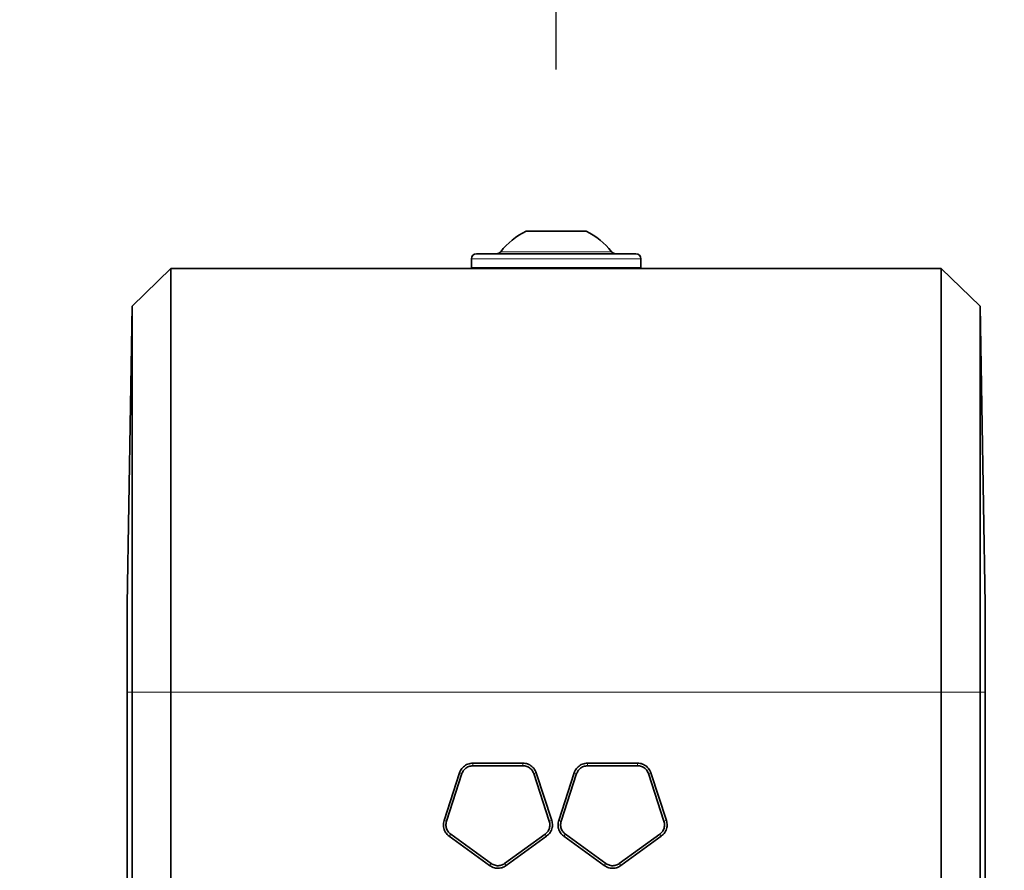
# Model space of a CAD drawing. Units: millimetres. Extents: x 31 to 10132, y 37 to 8718.
# Drawn here: x 7887 to 7966, y 6080 to 6148 of the extents above; entities that cross this region are included whole.
import ezdxf

# ---------------------------------------------------------------- set-up
doc = ezdxf.new("R2010")
doc.units = ezdxf.units.MM
doc.header["$LTSCALE"] = 50
doc.linetypes.add('SLD-Solid', pattern=[0])
doc.layers.add('-FORMAT-', color=7, linetype='SLD-Solid')
doc.styles.add('SLDTEXTSTYLE0', font='TXT', dxfattribs={"width": 0.605})
doc.dimstyles.new('SLDDIMSTYLE1', dxfattribs={"dimtxt": 100, "dimasz": 125, "dimexe": 0, "dimexo": 0.0625, "dimgap": 25, "dimtad": 1, "dimdec": 1, "dimrnd": 1e-09, "dimzin": 12, "dimdsep": 46, "dimtxsty": 'SLDTEXTSTYLE0', "dimsah": 1, "dimcen": 0.09, "dimadec": 0, "dimazin": 3, "dimtfac": 1, "dimtdec": 1, "dimtofl": 0, "dimtmove": 0, "dimatfit": 3, "dimfxl": 1, "dimfrac": 2, "dimtolj": 1, "dimtzin": 12, "dimarcsym": 0})

# ---------------------------------------------------------------- blocks, each defined once
blk = doc.blocks.new('_D_21')
at = {"layer": '-FORMAT-', "color": 7}
for p, q in [((7029.657, 6144.275), (7029.657, 6681.275)), ((7929.657, 6144.275), (7929.657, 6681.275)), ((7029.657, 6631.275), (7929.657, 6631.275))]:
    blk.add_line(p, q, dxfattribs=at)
for points in [[(7029.657, 6631.275), (7154.657, 6611.275), (7154.657, 6651.275)], [(7929.657, 6631.275), (7804.657, 6651.275), (7804.657, 6611.275)]]:
    blk.add_solid(points, dxfattribs=at)
at = {"layer": '-FORMAT-', "color": 7, "insert": (7365.073, 6760.182), "char_height": 100, "attachment_point": 1, "style": 'SLDTEXTSTYLE0'}
blk.add_mtext('900', dxfattribs=at)
blk = doc.blocks.new('_D_22')
at = {"layer": '-FORMAT-', "color": 7}
for p, q in [((7929.657, 6144.275), (7929.657, 6681.275)), ((8829.657, 6144.275), (8829.657, 6681.275)), ((7929.657, 6631.275), (8829.657, 6631.275))]:
    blk.add_line(p, q, dxfattribs=at)
for points in [[(7929.657, 6631.275), (8054.657, 6611.275), (8054.657, 6651.275)], [(8829.657, 6631.275), (8704.657, 6651.275), (8704.657, 6611.275)]]:
    blk.add_solid(points, dxfattribs=at)
at = {"layer": '-FORMAT-', "color": 7, "insert": (8265.073, 6760.182), "char_height": 100, "attachment_point": 1, "style": 'SLDTEXTSTYLE0'}
blk.add_mtext('900', dxfattribs=at)

msp = doc.modelspace()

# ---------------------------------------------------------------- linework, layer by layer
at = {"color": 7, "linetype": 'SLD-Solid', "lineweight": 35}
for p, q in [((7931.521, 6131.275), (7927.257, 6131.275)), ((7932.057, 6131.275), (7931.521, 6131.275)), ((7934.627, 6129.475), (7923.257, 6129.475)), ((7936.057, 6129.475), (7934.627, 6129.475)), ((7922.857, 6129.075), (7922.857, 6128.375)), ((7936.457, 6128.375), (7936.457, 6129.075)), ((7898.734, 6128.275), (7895.628, 6125.275)), ((7898.734, 6128.275), (7898.734, 6094.275)), ((7898.734, 6128.275), (7960.579, 6128.275)), ((7960.579, 6094.275), (7960.579, 6128.275)), ((7963.685, 6125.275), (7960.579, 6128.275)), ((7895.628, 6125.275), (7895.21, 6101.327)), ((7895.628, 6094.275), (7895.628, 6125.275)), ((7963.685, 6125.275), (7963.685, 6094.275)), ((7964.103, 6101.327), (7963.685, 6125.275)), ((7895.21, 6101.327), (7895.21, 6094.275)), ((7964.103, 6094.275), (7964.103, 6101.327)), ((7895.21, 6094.275), (7895.21, 6019.275)), ((7895.628, 6017.275), (7895.628, 6094.275)), ((7898.734, 6094.275), (7898.734, 6017.275)), ((7960.579, 6017.275), (7960.579, 6094.275)), ((7963.685, 6094.275), (7963.685, 6017.275)), ((7964.103, 6019.275), (7964.103, 6094.275)), ((7926.988, 6088.558), (7922.971, 6088.558)), ((7926.988, 6088.351), (7922.971, 6088.351)), ((7936.196, 6088.558), (7932.178, 6088.558)), ((7936.196, 6088.351), (7932.178, 6088.351)), ((7921.898, 6087.781), (7920.657, 6083.957)), ((7922.095, 6087.717), (7920.854, 6083.893)), ((7929.107, 6083.893), (7927.865, 6087.717)), ((7929.304, 6083.957), (7928.062, 6087.781)), ((7931.107, 6087.781), (7929.864, 6083.958)), ((7931.304, 6087.717), (7930.061, 6083.893)), ((7938.312, 6083.893), (7937.072, 6087.717)), ((7938.509, 6083.957), (7937.269, 6087.781)), ((7921.068, 6082.696), (7924.318, 6080.333)), ((7921.19, 6082.864), (7924.439, 6080.501)), ((7925.521, 6080.501), (7928.773, 6082.864)), ((7925.643, 6080.333), (7928.895, 6082.696)), ((7930.274, 6082.696), (7933.525, 6080.334)), ((7930.396, 6082.864), (7933.647, 6080.501)), ((7934.728, 6080.501), (7937.978, 6082.864)), ((7934.85, 6080.333), (7938.1, 6082.696))]:
    msp.add_line(p, q, dxfattribs=at)
at = {"color": 8, "linetype": 'SLD-Solid', "lineweight": 18}
for p, q in [((7933.115, 6129.63), (7925.203, 6129.63)), ((7934.11, 6129.63), (7933.115, 6129.63)), ((7934.938, 6129.075), (7922.857, 6129.075)), ((7934.938, 6128.375), (7922.857, 6128.375)), ((7936.457, 6129.075), (7934.938, 6129.075)), ((7936.457, 6128.375), (7934.938, 6128.375)), ((7895.628, 6094.275), (7895.21, 6094.275)), ((7898.734, 6094.275), (7895.628, 6094.275)), ((7898.734, 6094.275), (7960.579, 6094.275)), ((7963.685, 6094.275), (7960.579, 6094.275)), ((7964.103, 6094.275), (7963.685, 6094.275)), ((7922.971, 6088.558), (7922.971, 6088.351)), ((7926.988, 6088.558), (7926.988, 6088.351)), ((7932.178, 6088.558), (7932.178, 6088.351)), ((7936.196, 6088.558), (7936.196, 6088.351)), ((7921.898, 6087.781), (7922.095, 6087.717)), ((7928.062, 6087.781), (7927.865, 6087.717)), ((7931.107, 6087.781), (7931.304, 6087.717)), ((7937.269, 6087.781), (7937.072, 6087.717)), ((7920.657, 6083.957), (7920.854, 6083.893)), ((7929.304, 6083.957), (7929.107, 6083.893)), ((7929.864, 6083.958), (7930.061, 6083.893)), ((7938.509, 6083.957), (7938.312, 6083.893)), ((7921.068, 6082.696), (7921.19, 6082.864)), ((7928.895, 6082.696), (7928.773, 6082.864)), ((7930.274, 6082.696), (7930.396, 6082.864)), ((7938.1, 6082.696), (7937.978, 6082.864)), ((7924.318, 6080.333), (7924.439, 6080.501)), ((7925.643, 6080.333), (7925.521, 6080.501)), ((7933.525, 6080.334), (7933.647, 6080.501)), ((7934.85, 6080.333), (7934.728, 6080.501))]:
    msp.add_line(p, q, dxfattribs=at)
at = {"color": 7, "linetype": 'SLD-Solid', "lineweight": 35, "flags": 128}
for points in [[(7922.857, 6128.375), (7922.864, 6128.297), (7922.869, 6128.275)], [(7936.444, 6128.275), (7936.449, 6128.297), (7936.457, 6128.375)]]:
    msp.add_lwpolyline(points, dxfattribs=at)
at = {"color": 7, "linetype": 'SLD-Solid', "lineweight": 35}
for centre, radius, start, end in [((7929.657, 6126.176), 5.636, 115.20467, 142.20206), ((7929.657, 6126.176), 5.636, 37.79794, 64.79533), ((7923.257, 6129.075), 0.4, 90, 180), ((7924.887, 6129.875), 0.4, 270, 322.20206), ((7934.426, 6129.875), 0.4, 217.79794, 270), ((7936.057, 6129.075), 0.4, 0, 90)]:
    msp.add_arc(centre, radius, start, end, dxfattribs=at)
for points, knots in [([(7922.971, 6088.558), (7922.832, 6088.543), (7922.553, 6088.513), (7922.204, 6088.286), (7921.992, 6088.023), (7921.922, 6087.843), (7921.898, 6087.781)], [0, 0, 0, 0, 0.294883, 0.589734, 0.859439, 1, 1, 1, 1]), ([(7922.971, 6088.351), (7922.857, 6088.339), (7922.629, 6088.314), (7922.344, 6088.128), (7922.171, 6087.913), (7922.114, 6087.767), (7922.095, 6087.717)], [0, 0, 0, 0, 0.295318, 0.590599, 0.860492, 1, 1, 1, 1]), ([(7928.062, 6087.781), (7928.004, 6087.909), (7927.889, 6088.165), (7927.564, 6088.426), (7927.248, 6088.545), (7927.055, 6088.555), (7926.988, 6088.558)], [0, 0, 0, 0, 0.295056, 0.590115, 0.858844, 1, 1, 1, 1]), ([(7927.865, 6087.717), (7927.818, 6087.821), (7927.724, 6088.031), (7927.458, 6088.244), (7927.199, 6088.34), (7927.042, 6088.349), (7926.988, 6088.351)], [0, 0, 0, 0, 0.295596, 0.591196, 0.859998, 1, 1, 1, 1]), ([(7932.178, 6088.558), (7932.038, 6088.543), (7931.758, 6088.513), (7931.409, 6088.285), (7931.199, 6088.021), (7931.13, 6087.842), (7931.107, 6087.781)], [0, 0, 0, 0, 0.296064, 0.592166, 0.860489, 1, 1, 1, 1]), ([(7932.178, 6088.351), (7932.063, 6088.339), (7931.834, 6088.314), (7931.549, 6088.127), (7931.378, 6087.911), (7931.323, 6087.766), (7931.304, 6087.717)], [0, 0, 0, 0, 0.297086, 0.594223, 0.862602, 1, 1, 1, 1]), ([(7937.269, 6087.781), (7937.212, 6087.908), (7937.097, 6088.162), (7936.775, 6088.424), (7936.459, 6088.544), (7936.264, 6088.555), (7936.196, 6088.558)], [0, 0, 0, 0, 0.293327, 0.586613, 0.855214, 1, 1, 1, 1]), ([(7937.072, 6087.717), (7937.025, 6087.821), (7936.932, 6088.028), (7936.668, 6088.242), (7936.41, 6088.34), (7936.251, 6088.348), (7936.196, 6088.351)], [0, 0, 0, 0, 0.293442, 0.586838, 0.855529, 1, 1, 1, 1]), ([(7920.657, 6083.957), (7920.628, 6083.82), (7920.571, 6083.546), (7920.679, 6083.145), (7920.864, 6082.861), (7921.015, 6082.739), (7921.068, 6082.696)], [0, 0, 0, 0, 0.293957, 0.587883, 0.856824, 1, 1, 1, 1]), ([(7920.854, 6083.893), (7920.831, 6083.781), (7920.784, 6083.558), (7920.872, 6083.23), (7921.024, 6082.998), (7921.147, 6082.898), (7921.19, 6082.864)], [0, 0, 0, 0, 0.293966, 0.587895, 0.856947, 1, 1, 1, 1]), ([(7928.773, 6082.864), (7928.857, 6082.94), (7929.026, 6083.094), (7929.147, 6083.411), (7929.162, 6083.687), (7929.121, 6083.84), (7929.107, 6083.893)], [0, 0, 0, 0, 0.293744, 0.587394, 0.858054, 1, 1, 1, 1]), ([(7928.895, 6082.696), (7928.998, 6082.79), (7929.205, 6082.978), (7929.354, 6083.366), (7929.371, 6083.704), (7929.322, 6083.892), (7929.304, 6083.957)], [0, 0, 0, 0, 0.293764, 0.587447, 0.857796, 1, 1, 1, 1]), ([(7929.864, 6083.958), (7929.836, 6083.835), (7929.781, 6083.586), (7929.862, 6083.207), (7930.035, 6082.898), (7930.203, 6082.756), (7930.274, 6082.696)], [0, 0, 0, 0, 0.264528, 0.535513, 0.803671, 1, 1, 1, 1]), ([(7930.061, 6083.893), (7930.037, 6083.782), (7929.99, 6083.561), (7930.077, 6083.234), (7930.227, 6083.001), (7930.352, 6082.9), (7930.396, 6082.864)], [0, 0, 0, 0, 0.291518, 0.58294, 0.851657, 1, 1, 1, 1]), ([(7937.978, 6082.864), (7938.063, 6082.941), (7938.234, 6083.094), (7938.355, 6083.412), (7938.368, 6083.688), (7938.326, 6083.841), (7938.312, 6083.893)], [0, 0, 0, 0, 0.295171, 0.590357, 0.858356, 1, 1, 1, 1]), ([(7938.1, 6082.696), (7938.204, 6082.79), (7938.412, 6082.978), (7938.561, 6083.367), (7938.577, 6083.705), (7938.527, 6083.892), (7938.509, 6083.957)], [0, 0, 0, 0, 0.294678, 0.589366, 0.857379, 1, 1, 1, 1]), ([(7924.318, 6080.333), (7924.44, 6080.263), (7924.686, 6080.123), (7925.104, 6080.103), (7925.429, 6080.194), (7925.589, 6080.298), (7925.643, 6080.333)], [0, 0, 0, 0, 0.297124, 0.594313, 0.862678, 1, 1, 1, 1]), ([(7924.439, 6080.501), (7924.54, 6080.443), (7924.741, 6080.328), (7925.084, 6080.313), (7925.348, 6080.388), (7925.478, 6080.473), (7925.521, 6080.501)], [0, 0, 0, 0, 0.298419, 0.596923, 0.86535, 1, 1, 1, 1]), ([(7933.525, 6080.334), (7933.646, 6080.264), (7933.888, 6080.124), (7934.303, 6080.102), (7934.63, 6080.191), (7934.793, 6080.297), (7934.85, 6080.333)], [0, 0, 0, 0, 0.294161, 0.588315, 0.856468, 1, 1, 1, 1]), ([(7933.647, 6080.501), (7933.746, 6080.444), (7933.944, 6080.33), (7934.283, 6080.312), (7934.549, 6080.385), (7934.682, 6080.471), (7934.728, 6080.501)], [0, 0, 0, 0, 0.294672, 0.589338, 0.857579, 1, 1, 1, 1])]:
    msp.add_open_spline(points, degree=3, knots=knots, dxfattribs=at)

# ---------------------------------------------------------------- dimensions: what is measured, and where the dimension line sits
at = {"layer": '-FORMAT-', "color": 7}
for base, p1, p2, picture, middle in [((7929.657, 6631.275), (7029.657, 6094.275), (7929.657, 6094.275), '_D_21', (7479.657, 6631.275)), ((8829.657, 6631.275), (7929.657, 6094.275), (8829.657, 6094.275), '_D_22', (8379.657, 6631.275))]:
    dim = msp.add_linear_dim(base=base, p1=p1, p2=p2, dimstyle='SLDDIMSTYLE1', dxfattribs=at)
    dim.commit()
    dim.dimension.update_dxf_attribs({"geometry": picture, "text_midpoint": middle, "dimtype": 160})

doc.saveas('drawing.dxf')
